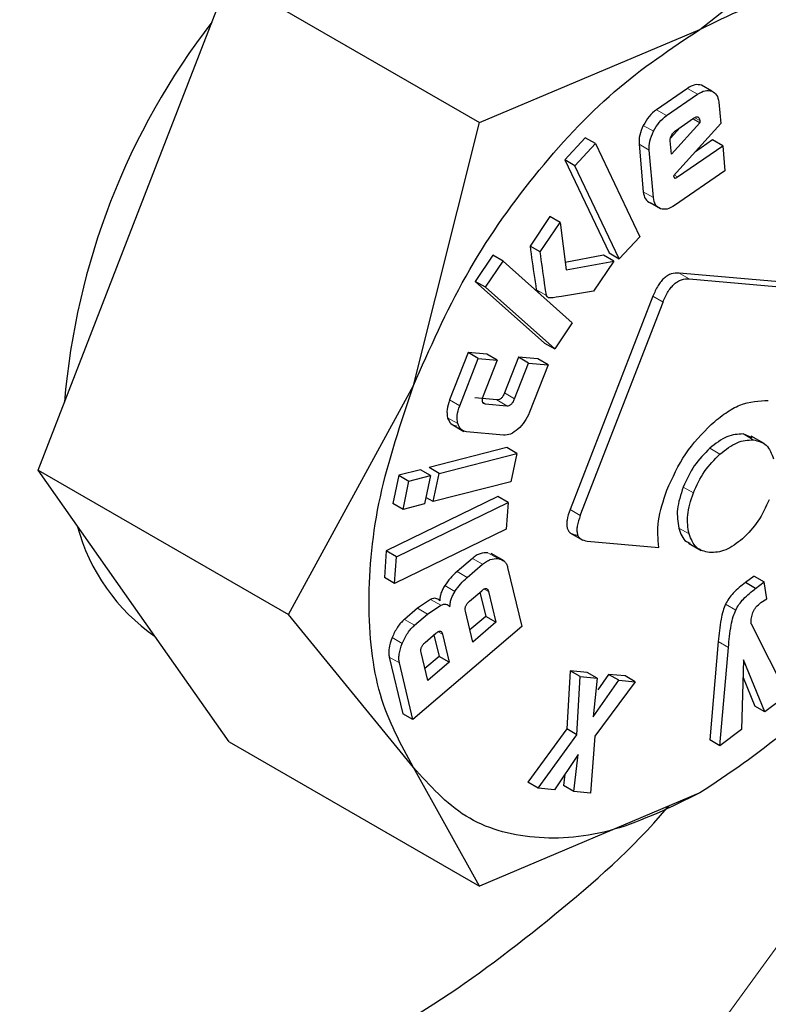
# Model space of a CAD drawing. Units: millimetres. Extents: x 0 to 210, y 0 to 297.
# Drawn here: x 140 to 141, y 101 to 101 of the extents above; entities that cross this region are included whole.
import ezdxf

# ---------------------------------------------------------------- set-up
doc = ezdxf.new("R2010")
doc.units = ezdxf.units.MM

msp = doc.modelspace()

# ---------------------------------------------------------------- linework, layer by layer
at = {"color": 7, "linetype": 'Continuous', "lineweight": 25}
for p, q in [((140.84877, 101.44168), (140.96091, 101.53013)), ((140.45529, 101.30636), (140.52163, 101.47734)), ((140.52163, 101.47734), (140.69555, 101.37694)), ((140.69555, 101.37694), (140.84877, 101.44168)), ((140.85699, 101.39878), (140.84991, 101.40286)), ((140.8401, 101.4007), (140.81856, 101.38582)), ((140.82563, 101.38174), (140.84717, 101.39662)), ((140.86188, 101.39112), (140.86322, 101.37625)), ((140.64975, 101.1941), (140.69555, 101.37694)), ((140.84882, 101.37678), (140.82899, 101.355)), ((140.86322, 101.37625), (140.83055, 101.33984)), ((140.83182, 101.37124), (140.84434, 101.37989)), ((140.84882, 101.37678), (140.84393, 101.3796)), ((140.84869, 101.37828), (140.84882, 101.37678)), ((140.83499, 101.37343), (140.82835, 101.36614)), ((140.76915, 101.36635), (140.75489, 101.35102)), ((140.76196, 101.34694), (140.77622, 101.36227)), ((140.77622, 101.36227), (140.76915, 101.36635)), ((140.77622, 101.36227), (140.807, 101.29755)), ((140.80648, 101.36181), (140.80944, 101.32884)), ((140.82899, 101.355), (140.82816, 101.36423)), ((140.83324, 101.33912), (140.8646, 101.36079)), ((140.85753, 101.36487), (140.84564, 101.35665)), ((140.8646, 101.36079), (140.85753, 101.36487)), ((140.8646, 101.36079), (140.86616, 101.34345)), ((140.81651, 101.32476), (140.81355, 101.35773)), ((140.75489, 101.35102), (140.78567, 101.28631)), ((140.76196, 101.34694), (140.75489, 101.35102)), ((140.79274, 101.28222), (140.76196, 101.34694)), ((140.83055, 101.33984), (140.83089, 101.33878)), ((140.86616, 101.34345), (140.83122, 101.31931)), ((140.82134, 101.31703), (140.81427, 101.32111)), ((140.38895, 101.13537), (140.45529, 101.30636)), ((140.74453, 101.31153), (140.73079, 101.29112)), ((140.73786, 101.28704), (140.7516, 101.30745)), ((140.7516, 101.30745), (140.74453, 101.31153)), ((140.7516, 101.30745), (140.75579, 101.2745)), ((140.807, 101.29755), (140.79274, 101.28222)), ((140.73786, 101.28704), (140.73079, 101.29112)), ((140.78567, 101.28631), (140.79274, 101.28222)), ((140.70493, 101.28467), (140.69272, 101.26654)), ((140.6998, 101.26245), (140.712, 101.28058)), ((140.712, 101.28058), (140.70493, 101.28467)), ((140.712, 101.28058), (140.76008, 101.23774)), ((140.78187, 101.28469), (140.75512, 101.27976)), ((140.75579, 101.2745), (140.78894, 101.28061)), ((140.78894, 101.28061), (140.77487, 101.25971)), ((140.78894, 101.28061), (140.78187, 101.28469)), ((140.93361, 101.26347), (140.83426, 101.27235)), ((140.69272, 101.26654), (140.74081, 101.2237)), ((140.6998, 101.26245), (140.69272, 101.26654)), ((140.84133, 101.26827), (140.94068, 101.25939)), ((140.74788, 101.21961), (140.6998, 101.26245)), ((140.81612, 101.25627), (140.75858, 101.10797)), ((140.76566, 101.10389), (140.82319, 101.25218)), ((140.76008, 101.23774), (140.74788, 101.21961)), ((140.74081, 101.2237), (140.74788, 101.21961)), ((140.68768, 101.21712), (140.67483, 101.18411)), ((140.70081, 101.2159), (140.68768, 101.21712)), ((140.69475, 101.21304), (140.68768, 101.21712)), ((140.6819, 101.18002), (140.69475, 101.21304)), ((140.69475, 101.21304), (140.70789, 101.21182)), ((140.70789, 101.21182), (140.6982, 101.18694)), ((140.70789, 101.21182), (140.70081, 101.2159)), ((140.72268, 101.21388), (140.71299, 101.189)), ((140.72006, 101.18491), (140.72975, 101.2098)), ((140.73618, 101.21263), (140.72268, 101.21388)), ((140.72975, 101.2098), (140.72268, 101.21388)), ((140.72975, 101.2098), (140.74325, 101.20855)), ((140.74325, 101.20855), (140.73618, 101.21263)), ((140.74325, 101.20855), (140.73039, 101.17554)), ((140.56287, 101.03497), (140.64975, 101.1941)), ((140.70765, 101.18418), (140.6925, 101.18558)), ((140.69957, 101.1815), (140.71472, 101.1801)), ((140.67589, 101.16744), (140.68484, 101.16228)), ((140.71236, 101.15959), (140.68672, 101.16196)), ((140.885, 101.15784), (140.87876, 101.16046)), ((140.89335, 101.15386), (140.8844, 101.15903)), ((140.71455, 101.15106), (140.6606, 101.13717)), ((140.72162, 101.14697), (140.71455, 101.15106)), ((140.66767, 101.13309), (140.72162, 101.14697)), ((140.72162, 101.14697), (140.71748, 101.1273)), ((140.38895, 101.13537), (140.56287, 101.03497)), ((140.45529, 101.04098), (140.38895, 101.13537)), ((140.65459, 101.13562), (140.63959, 101.13176)), ((140.66166, 101.13154), (140.65459, 101.13562)), ((140.66767, 101.13309), (140.6606, 101.13717)), ((140.63959, 101.13176), (140.63545, 101.11209)), ((140.63959, 101.13176), (140.64666, 101.12768)), ((140.64252, 101.10801), (140.64666, 101.12768)), ((140.64666, 101.12768), (140.66166, 101.13154)), ((140.66166, 101.13154), (140.65752, 101.11187)), ((140.66353, 101.11342), (140.66767, 101.13309)), ((140.71748, 101.1273), (140.66353, 101.11342)), ((140.70839, 101.11697), (140.63084, 101.07922)), ((140.66353, 101.11342), (140.65846, 101.11634)), ((140.71546, 101.11288), (140.70839, 101.11697)), ((140.64252, 101.10801), (140.63545, 101.11209)), ((140.63791, 101.07514), (140.71546, 101.11288)), ((140.65752, 101.11187), (140.64252, 101.10801)), ((140.71546, 101.11288), (140.71424, 101.09431)), ((140.71424, 101.09431), (140.6367, 101.05656)), ((140.75845, 101.09183), (140.76751, 101.0866)), ((140.77056, 101.08602), (140.82024, 101.08158)), ((140.84082, 101.08457), (140.84977, 101.07941)), ((140.63084, 101.07922), (140.62963, 101.06065)), ((140.63791, 101.07514), (140.63084, 101.07922)), ((140.6367, 101.05656), (140.63791, 101.07514)), ((140.69076, 101.07402), (140.68003, 101.0648)), ((140.71268, 101.07226), (140.70373, 101.07742)), ((140.6871, 101.06072), (140.69784, 101.06993)), ((140.7152, 101.06775), (140.72503, 101.02673)), ((140.6367, 101.05656), (140.62963, 101.06065)), ((140.88645, 101.0617), (140.8804, 101.05715)), ((140.88645, 101.0617), (140.89352, 101.05762)), ((140.88747, 101.05307), (140.8804, 101.05715)), ((140.88747, 101.05307), (140.89352, 101.05762)), ((140.89517, 101.04587), (140.89352, 101.05762)), ((140.66167, 101.04552), (140.65256, 101.03938)), ((140.68875, 101.04428), (140.69722, 101.05155)), ((140.69592, 101.05043), (140.69995, 101.03363)), ((140.70189, 101.05096), (140.70702, 101.02955)), ((140.89122, 101.04334), (140.89517, 101.04587)), ((140.52163, 100.94659), (140.45529, 101.04098)), ((140.65256, 101.03938), (140.6435, 101.0316)), ((140.65963, 101.0353), (140.66874, 101.04143)), ((140.64975, 100.92872), (140.56287, 101.03497)), ((140.65057, 101.02752), (140.65963, 101.0353)), ((140.69104, 101.01584), (140.68591, 101.03725)), ((140.69995, 101.03363), (140.68902, 101.02426)), ((140.70702, 101.02955), (140.69995, 101.03363)), ((140.72503, 101.02673), (140.64945, 100.96189)), ((140.70702, 101.02955), (140.69104, 101.01584)), ((140.88451, 101.02861), (140.9095, 100.97891)), ((140.65791, 101.01555), (140.66531, 101.0219)), ((140.66404, 101.02081), (140.66762, 101.0059)), ((140.67002, 101.0213), (140.67469, 101.00181)), ((140.86151, 101.01613), (140.85566, 100.94786)), ((140.86273, 100.94378), (140.86858, 101.01205)), ((140.63292, 101.00544), (140.64238, 100.96597)), ((140.65975, 100.989), (140.65508, 101.00849)), ((140.66762, 101.0059), (140.65773, 100.99742)), ((140.67469, 101.00181), (140.66762, 101.0059)), ((140.64945, 100.96189), (140.63999, 101.00136)), ((140.67469, 101.00181), (140.65975, 100.989)), ((140.87911, 101.00343), (140.87762, 100.95497)), ((140.89398, 100.96725), (140.87911, 101.00343)), ((140.75863, 100.99587), (140.7563, 100.95552)), ((140.77039, 100.99477), (140.75863, 100.99587)), ((140.7657, 100.99179), (140.75863, 100.99587)), ((140.76338, 100.95143), (140.7657, 100.99179)), ((140.7657, 100.99179), (140.77746, 100.99069)), ((140.77746, 100.99069), (140.77039, 100.99477)), ((140.77746, 100.99069), (140.77474, 100.96377)), ((140.78532, 100.99337), (140.77785, 100.98256)), ((140.79684, 100.9923), (140.78532, 100.99337)), ((140.79239, 100.98929), (140.78532, 100.99337)), ((140.80391, 100.98822), (140.79684, 100.9923)), ((140.87873, 100.99122), (140.88691, 100.97134)), ((140.77474, 100.96377), (140.79239, 100.98929)), ((140.80391, 100.98822), (140.7757, 100.95034)), ((140.79239, 100.98929), (140.80391, 100.98822)), ((140.9095, 100.97891), (140.89398, 100.96725)), ((140.89398, 100.96725), (140.88691, 100.97134)), ((140.64945, 100.96189), (140.64238, 100.96597)), ((140.7563, 100.95552), (140.72929, 100.91835)), ((140.73636, 100.91427), (140.76338, 100.95143)), ((140.76338, 100.95143), (140.7563, 100.95552)), ((140.7757, 100.95034), (140.77269, 100.91087)), ((140.87762, 100.95497), (140.86273, 100.94378)), ((140.52163, 100.94659), (140.69555, 100.84619)), ((140.86273, 100.94378), (140.85566, 100.94786)), ((140.76421, 100.93769), (140.74781, 100.9132)), ((140.7611, 100.91195), (140.76421, 100.93769)), ((140.69555, 100.84619), (140.64975, 100.92872)), ((140.75498, 100.92391), (140.75403, 100.91603)), ((140.73636, 100.91427), (140.72929, 100.91835)), ((140.7611, 100.91195), (140.75403, 100.91603)), ((140.84877, 100.91093), (140.69555, 100.84619)), ((140.74781, 100.9132), (140.73636, 100.91427)), ((140.77269, 100.91087), (140.7611, 100.91195))]:
    msp.add_line(p, q, dxfattribs=at)
at = {"color": 8, "linetype": 'Continuous', "lineweight": 18}
for p, q in [((140.84717, 101.39662), (140.8401, 101.4007)), ((140.82563, 101.38174), (140.81856, 101.38582)), ((140.81654, 101.37084), (140.80947, 101.37493)), ((140.84869, 101.37828), (140.84516, 101.38032)), ((140.81355, 101.35773), (140.80648, 101.36181)), ((140.83324, 101.33912), (140.83105, 101.34039)), ((140.81651, 101.32476), (140.80944, 101.32884)), ((140.84133, 101.26827), (140.83426, 101.27235)), ((140.74227, 101.25662), (140.7352, 101.2607)), ((140.82319, 101.25218), (140.81612, 101.25627)), ((140.72006, 101.18491), (140.71299, 101.189)), ((140.6819, 101.18002), (140.67483, 101.18411)), ((140.69957, 101.1815), (140.69773, 101.18256)), ((140.71472, 101.1801), (140.70765, 101.18418)), ((140.68058, 101.16768), (140.67351, 101.17176)), ((140.87876, 101.16046), (140.88583, 101.15638)), ((140.86274, 101.14648), (140.85567, 101.15056)), ((140.84423, 101.11949), (140.83716, 101.12357)), ((140.76566, 101.10389), (140.75858, 101.10797)), ((140.84122, 101.09102), (140.83415, 101.0951)), ((140.69784, 101.06993), (140.69076, 101.07402)), ((140.70855, 101.07381), (140.70148, 101.07789)), ((140.6871, 101.06072), (140.68003, 101.0648)), ((140.6786, 101.05097), (140.67153, 101.05505)), ((140.69889, 101.05269), (140.70189, 101.05096)), ((140.66874, 101.04143), (140.66167, 101.04552)), ((140.65963, 101.0353), (140.65256, 101.03938)), ((140.87365, 101.03803), (140.86657, 101.04211)), ((140.65057, 101.02752), (140.6435, 101.0316)), ((140.642, 101.01485), (140.63493, 101.01893)), ((140.67002, 101.0213), (140.66699, 101.02305)), ((140.86858, 101.01205), (140.86151, 101.01613)), ((140.63999, 101.00136), (140.63292, 101.00544))]:
    msp.add_line(p, q, dxfattribs=at)
at = {"color": 8, "linetype": 'Continuous', "lineweight": 18, "flags": 128}
msp.add_lwpolyline([(140.15891, 100.04203), (140.29372, 100.14204), (140.42617, 100.25495), (140.55514, 100.37981), (140.67954, 100.51556), (140.7983, 100.66104), (140.91041, 100.815), (141.0149, 100.97613), (141.1109, 101.14306), (141.19758, 101.31436), (141.2742, 101.48857), (141.3401, 101.66421), (141.39473, 101.83977), (141.43762, 102.01376), (141.46841, 102.1847), (141.46917, 102.18993)], dxfattribs=at)
at = {"color": 7, "linetype": 'Continuous', "lineweight": 25}
for centre, radius, start, end in [((140.90497, 101.14148), 0.49939, 142.31156, 175.27708), ((140.54837, 101.13206), 0.13686, 195.00447, 235.19687)]:
    msp.add_arc(centre, radius, start, end, dxfattribs=at)
at = {"color": 8, "linetype": 'Continuous', "lineweight": 18}
for points, knots in [([(140.47754, 99.16885), (140.39933, 99.12689), (140.24048, 99.04165), (140.00237, 98.95754), (139.78459, 98.91257), (139.59097, 98.90268), (139.42173, 98.91916), (139.26224, 98.96144), (139.11467, 99.03006), (138.98147, 99.12358), (138.86513, 99.2406), (138.76623, 99.37893), (138.67809, 99.55164), (138.60772, 99.76249), (138.56322, 100.01176), (138.54877, 100.27717), (138.56322, 100.55925), (138.60773, 100.8599), (138.6781, 101.15201), (138.76623, 101.42647), (138.86514, 101.679), (138.98148, 101.93033), (139.11467, 102.17764), (139.26225, 102.41663), (139.42174, 102.64308), (139.59099, 102.85489), (139.78458, 103.06885), (140.00248, 103.27388), (140.18486, 103.42448), (140.28736, 103.48948), (140.30933, 103.50342)], [0, 0, 0, 0, 0.039929, 0.081097, 0.123418, 0.156507, 0.189592, 0.223385, 0.257174, 0.290966, 0.324756, 0.357844, 0.390929, 0.433254, 0.474421, 0.514348, 0.554278, 0.595445, 0.637766, 0.670855, 0.70394, 0.737732, 0.771522, 0.805314, 0.839103, 0.872192, 0.905277, 0.947601, 0.988768, 1, 1, 1, 1]), ([(142.17254, 103.41758), (142.17704, 103.41139), (142.21451, 103.35984), (142.27563, 103.22793), (142.34774, 103.01921), (142.39175, 102.76934), (142.40633, 102.50409), (142.39184, 102.22196), (142.34735, 101.92132), (142.27698, 101.62921), (142.18884, 101.35476), (142.08994, 101.10222), (141.9736, 100.85089), (141.8404, 100.60358), (141.69283, 100.36459), (141.53333, 100.13816), (141.3641, 99.92628), (141.17048, 99.71262), (140.9527, 99.50615), (140.71459, 99.31535), (140.55575, 99.21719), (140.47754, 99.16885)], [0, 0, 0, 0, 0.00669, 0.055678, 0.118346, 0.179301, 0.23842, 0.297543, 0.358498, 0.421162, 0.470155, 0.519144, 0.569179, 0.61921, 0.669246, 0.719276, 0.768269, 0.817258, 0.879926, 0.94088, 1, 1, 1, 1]), ([(140.47754, 99.3765), (140.40664, 99.33846), (140.26264, 99.2612), (140.04679, 99.18494), (139.84936, 99.14417), (139.67384, 99.13521), (139.52042, 99.15015), (139.37583, 99.18848), (139.24205, 99.25068), (139.12131, 99.33546), (139.01584, 99.44154), (138.92618, 99.56694), (138.84628, 99.7235), (138.78248, 99.91465), (138.74214, 100.14062), (138.72904, 100.38122), (138.74214, 100.63694), (138.78248, 100.90949), (138.84628, 101.1743), (138.92617, 101.42311), (139.01583, 101.65203), (139.1213, 101.87988), (139.24204, 102.10407), (139.37583, 102.32073), (139.52041, 102.526), (139.67384, 102.71806), (139.84934, 102.91186), (140.04682, 103.09847), (140.23503, 103.25126), (140.35106, 103.32377), (140.39403, 103.35063)], [0, 0, 0, 0, 0.039416, 0.080055, 0.121837, 0.154498, 0.187163, 0.220519, 0.253878, 0.287234, 0.320594, 0.353255, 0.38592, 0.427699, 0.468338, 0.507757, 0.547172, 0.587812, 0.629594, 0.662255, 0.694919, 0.728276, 0.761635, 0.794991, 0.828351, 0.861012, 0.893677, 0.935456, 0.976096, 1, 1, 1, 1]), ([(142.0523, 103.16012), (142.06851, 103.13007), (142.11696, 103.04026), (142.17203, 102.86594), (142.21308, 102.64076), (142.22599, 102.39996), (142.21294, 102.14429), (142.17259, 101.87173), (142.1088, 101.60693), (142.0289, 101.35811), (141.93924, 101.12919), (141.83377, 100.90134), (141.71303, 100.67715), (141.57925, 100.46049), (141.43466, 100.25523), (141.28124, 100.06314), (141.10572, 99.86946), (140.9083, 99.68229), (140.69244, 99.50932), (140.54844, 99.42032), (140.47754, 99.3765)], [0, 0, 0, 0, 0.032283, 0.096499, 0.158964, 0.219552, 0.280136, 0.342601, 0.406822, 0.457024, 0.507231, 0.558501, 0.609776, 0.661046, 0.712322, 0.762523, 0.812731, 0.876947, 0.939413, 1, 1, 1, 1])]:
    msp.add_open_spline(points, degree=3, knots=knots, dxfattribs=at)
at = {"color": 7, "linetype": 'Continuous', "lineweight": 25}
for points in [[(140.84877, 101.44166), (140.86883, 101.45149), (140.90897, 101.47116), (140.96482, 101.47542), (141.01374, 101.46179), (141.03643, 101.43651), (141.04777, 101.42387)], [(140.64976, 101.1941), (140.66111, 101.21984), (140.6838, 101.27132), (140.73272, 101.34143), (140.78857, 101.40165), (140.8287, 101.42832), (140.84877, 101.44166)], [(140.64976, 100.92874), (140.64104, 100.94465), (140.6236, 100.97647), (140.61666, 101.04231), (140.6236, 101.11617), (140.64104, 101.16812), (140.64976, 101.1941)], [(141.04777, 101.15851), (141.03643, 101.13277), (141.01374, 101.08128), (140.96482, 101.01118), (140.90897, 100.95095), (140.86883, 100.92428), (140.84877, 100.91095)], [(140.84877, 100.91095), (140.8287, 100.90112), (140.78857, 100.88145), (140.73272, 100.87719), (140.6838, 100.89082), (140.66111, 100.9161), (140.64976, 100.92874)]]:
    msp.add_open_spline(points, degree=3, dxfattribs=at)
for points, knots in [([(140.84991, 101.40286), (140.84843, 101.40318), (140.84547, 101.40382), (140.84188, 101.40174), (140.8401, 101.4007)], [0, 0, 0, 0, 0.502558, 1, 1, 1, 1]), ([(140.84717, 101.39662), (140.84895, 101.39766), (140.85254, 101.39974), (140.8555, 101.3991), (140.85699, 101.39878)], [0, 0, 0, 0, 0.497442, 1, 1, 1, 1]), ([(140.85699, 101.39878), (140.85828, 101.39805), (140.86085, 101.39662), (140.86154, 101.39295), (140.86188, 101.39112)], [0, 0, 0, 0, 0.504059, 1, 1, 1, 1]), ([(140.81856, 101.38582), (140.81678, 101.3844), (140.81324, 101.38157), (140.81073, 101.37714), (140.80947, 101.37493)], [0, 0, 0, 0, 0.5004657, 1, 1, 1, 1]), ([(140.81654, 101.37084), (140.8178, 101.37306), (140.82031, 101.37749), (140.82385, 101.38032), (140.82563, 101.38174)], [0, 0, 0, 0, 0.499534, 1, 1, 1, 1]), ([(140.84434, 101.37989), (140.84493, 101.38026), (140.84578, 101.38079), (140.84681, 101.38098), (140.84743, 101.38089), (140.84793, 101.38057), (140.84847, 101.37979), (140.8486, 101.3789), (140.84869, 101.37828)], [0, 0, 0, 0, 0.273177, 0.389879, 0.5, 0.610121, 0.726823, 1, 1, 1, 1]), ([(140.80947, 101.37493), (140.80846, 101.37261), (140.80646, 101.36801), (140.80647, 101.36387), (140.80648, 101.36181)], [0, 0, 0, 0, 0.502138, 1, 1, 1, 1]), ([(140.81355, 101.35773), (140.81354, 101.35979), (140.81353, 101.36393), (140.81553, 101.36853), (140.81654, 101.37084)], [0, 0, 0, 0, 0.497862, 1, 1, 1, 1]), ([(140.82816, 101.36423), (140.82815, 101.36452), (140.82813, 101.36509), (140.82834, 101.36637), (140.82878, 101.36735), (140.82908, 101.36801)], [0, 0, 0, 0, 0.252818, 0.496876, 1, 1, 1, 1]), ([(140.82908, 101.36801), (140.82946, 101.36867), (140.83024, 101.36998), (140.83129, 101.37082), (140.83182, 101.37124)], [0, 0, 0, 0, 0.499999, 1, 1, 1, 1]), ([(140.83089, 101.33878), (140.83092, 101.3387), (140.83099, 101.33855), (140.83116, 101.3384), (140.83139, 101.33833), (140.83178, 101.33834), (140.83241, 101.33858), (140.83295, 101.33893), (140.83324, 101.33912)], [0, 0, 0, 0, 0.100996, 0.199306, 0.300685, 0.410406, 0.669889, 1, 1, 1, 1]), ([(140.80944, 101.32884), (140.80977, 101.32699), (140.81044, 101.32329), (140.813, 101.32184), (140.81427, 101.32111)], [0, 0, 0, 0, 0.501968, 1, 1, 1, 1]), ([(140.82134, 101.31703), (140.82007, 101.31775), (140.81751, 101.31921), (140.81684, 101.32291), (140.81651, 101.32476)], [0, 0, 0, 0, 0.498032, 1, 1, 1, 1]), ([(140.83122, 101.31931), (140.82941, 101.31825), (140.82581, 101.31613), (140.82283, 101.31673), (140.82134, 101.31703)], [0, 0, 0, 0, 0.501962, 1, 1, 1, 1]), ([(140.73079, 101.29112), (140.73177, 101.28382), (140.73301, 101.27452), (140.73448, 101.26473), (140.73493, 101.26186), (140.73513, 101.261), (140.7352, 101.2607)], [0, 0, 0, 0, 0.713941, 0.910421, 0.968559, 1, 1, 1, 1]), ([(140.74227, 101.25662), (140.7422, 101.25692), (140.74201, 101.25777), (140.74155, 101.26065), (140.74008, 101.27044), (140.73884, 101.27974), (140.73786, 101.28704)], [0, 0, 0, 0, 0.031441, 0.089579, 0.286059, 1, 1, 1, 1]), ([(140.83426, 101.27235), (140.83251, 101.27235), (140.83, 101.27236), (140.8264, 101.27069), (140.82398, 101.26893), (140.82171, 101.26657), (140.81876, 101.26243), (140.81721, 101.25881), (140.81612, 101.25627)], [0, 0, 0, 0, 0.270952, 0.387889, 0.498997, 0.609454, 0.726357, 1, 1, 1, 1]), ([(140.82319, 101.25218), (140.82428, 101.25472), (140.82583, 101.25835), (140.82878, 101.26249), (140.83105, 101.26485), (140.83347, 101.26661), (140.83707, 101.26827), (140.83958, 101.26827), (140.84133, 101.26827)], [0, 0, 0, 0, 0.273643, 0.390546, 0.501003, 0.612111, 0.729048, 1, 1, 1, 1]), ([(140.7352, 101.2607), (140.7354, 101.26026), (140.7358, 101.25938), (140.73666, 101.25918), (140.7371, 101.25908)], [0, 0, 0, 0, 0.490893, 1, 1, 1, 1]), ([(140.77487, 101.25971), (140.7675, 101.25855), (140.75755, 101.25699), (140.74723, 101.25513), (140.74445, 101.25501), (140.74417, 101.255)], [0, 0, 0, 0, 0.719904, 0.971155, 1, 1, 1, 1]), ([(140.74417, 101.255), (140.74373, 101.2551), (140.74287, 101.2553), (140.74247, 101.25618), (140.74227, 101.25662)], [0, 0, 0, 0, 0.5091069, 1, 1, 1, 1]), ([(140.71299, 101.189), (140.71266, 101.18824), (140.7122, 101.18715), (140.71133, 101.18591), (140.71067, 101.1852), (140.70996, 101.18467), (140.7089, 101.18418), (140.70817, 101.18418), (140.70765, 101.18418)], [0, 0, 0, 0, 0.277006, 0.394833, 0.505357, 0.615088, 0.730669, 1, 1, 1, 1]), ([(140.67483, 101.18411), (140.67408, 101.18183), (140.6726, 101.17727), (140.6732, 101.17359), (140.67351, 101.17176)], [0, 0, 0, 0, 0.499885, 1, 1, 1, 1]), ([(140.6982, 101.18694), (140.69793, 101.18617), (140.69755, 101.18508), (140.69743, 101.18377), (140.69751, 101.18299), (140.69778, 101.18237), (140.6984, 101.18172), (140.69909, 101.18159), (140.69957, 101.1815)], [0, 0, 0, 0, 0.275719, 0.393167, 0.503554, 0.613415, 0.729373, 1, 1, 1, 1]), ([(140.71472, 101.1801), (140.71524, 101.1801), (140.71598, 101.18009), (140.71703, 101.18059), (140.71774, 101.18112), (140.7184, 101.18183), (140.71927, 101.18307), (140.71974, 101.18416), (140.72006, 101.18491)], [0, 0, 0, 0, 0.269331, 0.384912, 0.494643, 0.605167, 0.722994, 1, 1, 1, 1]), ([(140.85667, 101.16714), (140.85999, 101.16992), (140.86654, 101.17542), (140.88042, 101.18301), (140.88989, 101.18351), (140.8963, 101.18385)], [0, 0, 0, 0, 0.248385, 0.491143, 1, 1, 1, 1]), ([(140.68058, 101.16768), (140.68027, 101.16951), (140.67967, 101.17318), (140.68116, 101.17774), (140.6819, 101.18002)], [0, 0, 0, 0, 0.500115, 1, 1, 1, 1]), ([(140.73039, 101.17554), (140.72937, 101.17328), (140.72733, 101.16877), (140.72402, 101.16545), (140.72238, 101.1638)], [0, 0, 0, 0, 0.501834, 1, 1, 1, 1]), ([(140.15435, 101.16934), (140.14947, 101.13531), (140.13956, 101.06627), (140.14242, 100.97142), (140.15841, 100.88532), (140.18802, 100.81234), (140.23063, 100.75313), (140.28433, 100.71045), (140.34856, 100.68474), (140.42036, 100.67718), (140.49899, 100.68784), (140.58077, 100.71634), (140.66509, 100.76194), (140.74708, 100.82424), (140.80216, 100.87231), (140.82684, 100.90138), (140.82722, 100.90182)], [0, 0, 0, 0, 0.0758186, 0.1538356, 0.2296548, 0.3076736, 0.383481, 0.4614862, 0.5372919, 0.6152943, 0.6911216, 0.7691482, 0.844984, 0.9230209, 0.9988298, 1, 1, 1, 1]), ([(140.67351, 101.17176), (140.67412, 101.1702), (140.67534, 101.16709), (140.67822, 101.16639), (140.67965, 101.16605)], [0, 0, 0, 0, 0.500248, 1, 1, 1, 1]), ([(140.68672, 101.16196), (140.68529, 101.16231), (140.68241, 101.16301), (140.68119, 101.16612), (140.68058, 101.16768)], [0, 0, 0, 0, 0.499752, 1, 1, 1, 1]), ([(140.72238, 101.1638), (140.72064, 101.16246), (140.71716, 101.15978), (140.71396, 101.15965), (140.71236, 101.15959)], [0, 0, 0, 0, 0.49816, 1, 1, 1, 1]), ([(140.8258, 101.12132), (140.82977, 101.13011), (140.83764, 101.14755), (140.85036, 101.16064), (140.85667, 101.16714)], [0, 0, 0, 0, 0.503636, 1, 1, 1, 1]), ([(140.87876, 101.16046), (140.87508, 101.16028), (140.86769, 101.15993), (140.85968, 101.15369), (140.85567, 101.15056)], [0, 0, 0, 0, 0.4981142, 1, 1, 1, 1]), ([(140.86274, 101.14648), (140.86675, 101.14961), (140.87476, 101.15584), (140.88215, 101.1562), (140.88583, 101.15638)], [0, 0, 0, 0, 0.501886, 1, 1, 1, 1]), ([(140.88583, 101.15638), (140.88916, 101.15558), (140.89583, 101.154), (140.89862, 101.14676), (140.90001, 101.14315)], [0, 0, 0, 0, 0.500869, 1, 1, 1, 1]), ([(140.85567, 101.15056), (140.85184, 101.14673), (140.8442, 101.1391), (140.8395, 101.12873), (140.83716, 101.12357)], [0, 0, 0, 0, 0.501886, 1, 1, 1, 1]), ([(140.84423, 101.11949), (140.84657, 101.12465), (140.85127, 101.13502), (140.85891, 101.14265), (140.86274, 101.14648)], [0, 0, 0, 0, 0.498114, 1, 1, 1, 1]), ([(140.82024, 101.08158), (140.81968, 101.08759), (140.81854, 101.09972), (140.82337, 101.11408), (140.8258, 101.12132)], [0, 0, 0, 0, 0.4958731, 1, 1, 1, 1]), ([(140.83716, 101.12357), (140.83544, 101.1183), (140.83202, 101.10778), (140.83344, 101.09932), (140.83415, 101.0951)], [0, 0, 0, 0, 0.500869, 1, 1, 1, 1]), ([(140.84122, 101.09102), (140.84051, 101.09524), (140.8391, 101.10369), (140.84251, 101.11422), (140.84423, 101.11949)], [0, 0, 0, 0, 0.499131, 1, 1, 1, 1]), ([(140.89691, 101.11478), (140.89457, 101.10956), (140.8899, 101.09918), (140.88228, 101.0915), (140.87849, 101.08768)], [0, 0, 0, 0, 0.502629, 1, 1, 1, 1]), ([(140.75858, 101.10797), (140.75772, 101.10546), (140.75649, 101.10186), (140.75616, 101.09756), (140.75649, 101.09499), (140.75742, 101.09296), (140.75952, 101.09082), (140.76185, 101.0904), (140.76349, 101.09011)], [0, 0, 0, 0, 0.272546, 0.389243, 0.499514, 0.609857, 0.726757, 1, 1, 1, 1]), ([(140.76566, 101.10389), (140.76479, 101.10137), (140.76356, 101.09778), (140.76323, 101.09347), (140.76356, 101.09091), (140.76449, 101.08888), (140.76659, 101.08674), (140.76893, 101.08632), (140.77056, 101.08602)], [0, 0, 0, 0, 0.272546, 0.389243, 0.499514, 0.609857, 0.726757, 1, 1, 1, 1]), ([(140.83415, 101.0951), (140.8354, 101.09129), (140.83704, 101.08632), (140.84114, 101.08498), (140.84209, 101.08466)], [0, 0, 0, 0, 0.7664659, 1, 1, 1, 1]), ([(140.85541, 101.07797), (140.8521, 101.07876), (140.84548, 101.08034), (140.84264, 101.08746), (140.84122, 101.09102)], [0, 0, 0, 0, 0.499877, 1, 1, 1, 1]), ([(140.87849, 101.08768), (140.8745, 101.08461), (140.86649, 101.07842), (140.85911, 101.07812), (140.85541, 101.07797)], [0, 0, 0, 0, 0.497371, 1, 1, 1, 1]), ([(140.70148, 101.07789), (140.69974, 101.0779), (140.69718, 101.07791), (140.69341, 101.07609), (140.69165, 101.07471), (140.69076, 101.07402)], [0, 0, 0, 0, 0.519013, 0.759313, 1, 1, 1, 1]), ([(140.69784, 101.06993), (140.69872, 101.07063), (140.70049, 101.07201), (140.70425, 101.07383), (140.70681, 101.07382), (140.70855, 101.07381)], [0, 0, 0, 0, 0.240687, 0.480987, 1, 1, 1, 1]), ([(140.70855, 101.07381), (140.71012, 101.0734), (140.71242, 101.07279), (140.71441, 101.07026), (140.71494, 101.06858), (140.7152, 101.06775)], [0, 0, 0, 0, 0.517827, 0.75843, 1, 1, 1, 1]), ([(140.68003, 101.0648), (140.67845, 101.06336), (140.67537, 101.06054), (140.67279, 101.05685), (140.67153, 101.05505)], [0, 0, 0, 0, 0.511121, 1, 1, 1, 1]), ([(140.6786, 101.05097), (140.67986, 101.05277), (140.68244, 101.05645), (140.68552, 101.05928), (140.6871, 101.06072)], [0, 0, 0, 0, 0.488879, 1, 1, 1, 1]), ([(140.67153, 101.05505), (140.67098, 101.05415), (140.66993, 101.05241), (140.66882, 101.04966), (140.66814, 101.04695), (140.66809, 101.04529), (140.66806, 101.04445)], [0, 0, 0, 0, 0.260693, 0.505486, 0.747425, 1, 1, 1, 1]), ([(140.69722, 101.05155), (140.69779, 101.05199), (140.6986, 101.05263), (140.69963, 101.05301), (140.70028, 101.05305), (140.70083, 101.05286), (140.70148, 101.05227), (140.70172, 101.0515), (140.70189, 101.05096)], [0, 0, 0, 0, 0.2731773, 0.3898787, 0.4999999, 0.6101212, 0.7268227, 1, 1, 1, 1]), ([(140.8804, 101.05715), (140.8775, 101.05492), (140.87344, 101.05178), (140.86883, 101.04623), (140.8673, 101.04344), (140.86657, 101.04211)], [0, 0, 0, 0, 0.565088, 0.793684, 1, 1, 1, 1]), ([(140.87365, 101.03803), (140.87437, 101.03936), (140.8759, 101.04215), (140.88051, 101.0477), (140.88457, 101.05084), (140.88747, 101.05307)], [0, 0, 0, 0, 0.206316, 0.434912, 1, 1, 1, 1]), ([(140.66806, 101.04445), (140.66766, 101.04487), (140.66689, 101.0457), (140.66535, 101.04627), (140.6636, 101.04627), (140.66232, 101.04577), (140.66167, 101.04552)], [0, 0, 0, 0, 0.263696, 0.509174, 0.749873, 1, 1, 1, 1]), ([(140.67513, 101.04036), (140.67516, 101.04121), (140.67521, 101.04286), (140.67589, 101.04558), (140.677, 101.04833), (140.67806, 101.05007), (140.6786, 101.05097)], [0, 0, 0, 0, 0.252575, 0.494514, 0.739307, 1, 1, 1, 1]), ([(140.66874, 101.04143), (140.66939, 101.04169), (140.67067, 101.04218), (140.67242, 101.04219), (140.67396, 101.04162), (140.67473, 101.04079), (140.67513, 101.04036)], [0, 0, 0, 0, 0.2501272, 0.4908256, 0.7363041, 1, 1, 1, 1]), ([(140.68591, 101.03725), (140.68581, 101.03785), (140.68566, 101.03869), (140.68585, 101.04), (140.68614, 101.04092), (140.68658, 101.04181), (140.68741, 101.04304), (140.6882, 101.04377), (140.68875, 101.04428)], [0, 0, 0, 0, 0.273177, 0.389879, 0.5, 0.610121, 0.726823, 1, 1, 1, 1]), ([(140.86657, 101.04211), (140.86597, 101.04061), (140.86457, 101.03711), (140.86271, 101.02825), (140.86202, 101.02125), (140.86151, 101.01613)], [0, 0, 0, 0, 0.168126, 0.391417, 1, 1, 1, 1]), ([(140.88556, 101.03649), (140.88585, 101.0371), (140.88643, 101.03838), (140.8883, 101.04093), (140.89001, 101.04234), (140.89122, 101.04334)], [0, 0, 0, 0, 0.217153, 0.447589, 1, 1, 1, 1]), ([(140.6435, 101.0316), (140.64264, 101.0308), (140.64094, 101.02921), (140.63775, 101.02505), (140.63607, 101.02142), (140.63493, 101.01893)], [0, 0, 0, 0, 0.239965, 0.480018, 1, 1, 1, 1]), ([(140.86858, 101.01205), (140.86909, 101.01717), (140.86978, 101.02417), (140.87164, 101.03302), (140.87304, 101.03653), (140.87365, 101.03803)], [0, 0, 0, 0, 0.608583, 0.831874, 1, 1, 1, 1]), ([(140.88451, 101.02861), (140.88445, 101.02996), (140.88432, 101.03241), (140.88518, 101.03522), (140.88556, 101.03649)], [0, 0, 0, 0, 0.548897, 1, 1, 1, 1]), ([(140.642, 101.01485), (140.64315, 101.01734), (140.64482, 101.02097), (140.64801, 101.02513), (140.64972, 101.02672), (140.65057, 101.02752)], [0, 0, 0, 0, 0.519982, 0.760035, 1, 1, 1, 1]), ([(140.63493, 101.01893), (140.63405, 101.01641), (140.63277, 101.01273), (140.63245, 101.00821), (140.63276, 101.00636), (140.63292, 101.00544)], [0, 0, 0, 0, 0.519982, 0.760035, 1, 1, 1, 1]), ([(140.66531, 101.0219), (140.66588, 101.02235), (140.6667, 101.02299), (140.66774, 101.02337), (140.6684, 101.02341), (140.66896, 101.02322), (140.66961, 101.02262), (140.66985, 101.02185), (140.67002, 101.0213)], [0, 0, 0, 0, 0.273177, 0.389879, 0.5, 0.610121, 0.726823, 1, 1, 1, 1]), ([(140.63999, 101.00136), (140.63983, 101.00228), (140.63952, 101.00413), (140.63984, 101.00865), (140.64112, 101.01233), (140.642, 101.01485)], [0, 0, 0, 0, 0.239965, 0.480018, 1, 1, 1, 1]), ([(140.65508, 101.00849), (140.65498, 101.00909), (140.65483, 101.00994), (140.65502, 101.01126), (140.6553, 101.01218), (140.65575, 101.01308), (140.65658, 101.01431), (140.65736, 101.01504), (140.65791, 101.01555)], [0, 0, 0, 0, 0.274468, 0.391548, 0.501804, 0.611792, 0.728116, 1, 1, 1, 1])]:
    msp.add_open_spline(points, degree=3, knots=knots, dxfattribs=at)

doc.saveas('drawing.dxf')
